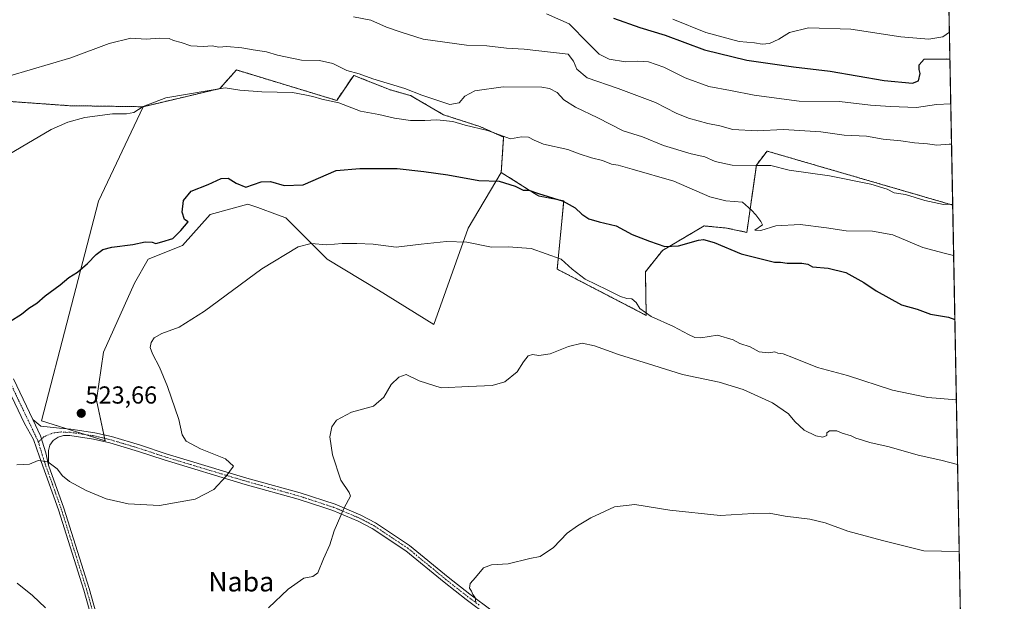
# Model space of a CAD drawing. Units: metres. Extents: x 628172 to 631634, y 4715736 to 4718113.
# Drawn here: x 631233 to 631634, y 4716749 to 4716986 of the extents above; entities that cross this region are included whole.
import ezdxf
from ezdxf.enums import TextEntityAlignment as Align

# ---------------------------------------------------------------- set-up
doc = ezdxf.new("R2010")
doc.units = ezdxf.units.M
doc.header["$MEASUREMENT"] = 0
doc.linetypes.add('TRAZO_Y_PUNTO', pattern=[1, 0.5, -0.25, 0, -0.25])
doc.linetypes.add('TRAZOS', pattern=[0.75, 0.5, -0.25])
for name, color, linetype, lineweight in [('Arbolado forestal', 92, 'TRAZOS', 0), ('Arbolado forestal CxS', 92, 'Continuous', 0), ('Camino', 19, 'Continuous', 0), ('Camino Cxs', 19, 'Continuous', 0), ('Camino eje', 39, 'TRAZO_Y_PUNTO', 13), ('Carátula', 7, 'Continuous', 5), ('Comarca CxS', 133, 'Continuous', 0), ('Comunidad Autónoma CxS', 142, 'Continuous', 0), ('Cultivos herbáceos CxS', 92, 'Continuous', 0), ('Cultivos leñosos', 92, 'Continuous', 0), ('Cultivos leñosos CxS', 92, 'Continuous', 0), ('Curva de nivel maestra', 36, 'Continuous', 30), ('Curva de nivel normal', 36, 'Continuous', 0), ('Municipio CxS', 142, 'Continuous', 0), ('Provincia CxS', 1, 'Continuous', 0), ('Punto de cota en terreno', 7, 'Continuous', 0), ('Rótulo de punto de cota en terreno', 19, 'Continuous', 0), ('Texto cartográfico', 19, 'Continuous', 0)]:
    doc.layers.add(name, color=color, linetype=linetype, lineweight=lineweight)
doc.styles.add('Arial', font='txt', dxfattribs={"height": 0.2})

# ---------------------------------------------------------------- blocks, each defined once
blk = doc.blocks.new('*U176')
at = {"layer": 'Curva de nivel normal', "color": 36, "linetype": 'Continuous', "lineweight": 0}
blk.add_polyline3d([(631418.39, 4716748.44, 510), (631418.12, 4716750.22, 510), (631417.26, 4716751.47, 510), (631416.65, 4716752.86, 510), (631415.82, 4716754.04, 510), (631416.18, 4716756, 510), (631418.24, 4716758.4, 510), (631421.58, 4716762.36, 510), (631424.76, 4716763.55, 510), (631431.65, 4716763.93, 510), (631440.43, 4716766.19, 510), (631444.61, 4716766.92, 510), (631450.03, 4716770.68, 510), (631455.61, 4716776.55, 510), (631459.91, 4716779.49, 510), (631465.24, 4716782.74, 510), (631474.91, 4716787.25, 510), (631483.2, 4716788.16, 510), (631497.42, 4716785.85, 510), (631517.99, 4716783.66, 510), (631531.39, 4716784.51, 510), (631537.91, 4716784.62, 510), (631544.44, 4716783.44, 510), (631554.46, 4716782.17, 510), (631560.77, 4716780.66, 510), (631570, 4716777.36, 510), (631584.12, 4716773.54, 510), (631600.97, 4716769.32, 510), (631615.41, 4716769.03, 510)], dxfattribs=at)
blk = doc.blocks.new('*U177')
at = {"layer": 'Curva de nivel normal', "color": 36, "linetype": 'Continuous', "lineweight": 0}
blk.add_polyline3d([(631228.55, 4716962.76, 535), (631253.4, 4716970.11, 535), (631268.98, 4716975.95, 535), (631277.85, 4716978.1, 535), (631284.07, 4716977.66, 535), (631289.59, 4716978.06, 535), (631293.41, 4716977.96, 535), (631295.29, 4716977.15, 535), (631298.35, 4716976.3, 535), (631302.32, 4716975, 535), (631307.43, 4716974.71, 535), (631310.95, 4716974.89, 535), (631313.76, 4716974.43, 535), (631316.92, 4716974.69, 535), (631323.11, 4716974.13, 535), (631327.67, 4716973.28, 535), (631333.11, 4716972.5, 535), (631337.64, 4716971.12, 535), (631347.34, 4716969.08, 535), (631354.74, 4716968.93, 535), (631360.11, 4716967.7, 535), (631365.85, 4716964.95, 535), (631370.96, 4716963.54, 535), (631376.44, 4716961.48, 535), (631389.57, 4716957.6, 535), (631396.4, 4716954.85, 535), (631402.56, 4716952.86, 535), (631407.9, 4716950.99, 535), (631411.62, 4716951.76, 535), (631414, 4716954.44, 535), (631418, 4716956.62, 535), (631429.61, 4716958.21, 535), (631445.3, 4716958.1, 535), (631448.44, 4716957.57, 535), (631451.54, 4716955.95, 535), (631454.29, 4716952.97, 535), (631459.11, 4716949.9, 535), (631468.11, 4716945.6, 535), (631478.44, 4716940.32, 535), (631486.29, 4716937.85, 535), (631494.95, 4716934.3, 535), (631506.23, 4716930.99, 535), (631511.77, 4716929.7, 535), (631515.92, 4716927.8, 535), (631522.83, 4716926.39, 535), (631532.66, 4716926.21, 535), (631538.65, 4716926.19, 535), (631546.07, 4716924.28, 535), (631562.48, 4716922.02, 535), (631579.42, 4716918.64, 535), (631586.01, 4716916.55, 535), (631588.93, 4716915.14, 535), (631593.46, 4716914.34, 535), (631601.41, 4716911.95, 535), (631609.06, 4716910.27, 535), (631612.74, 4716910.42, 535)], dxfattribs=at)
blk = doc.blocks.new('*U184')
at = {"layer": 'Curva de nivel normal', "color": 36, "linetype": 'Continuous', "lineweight": 0}
blk.add_polyline3d([(631614.75, 4716804.38, 515), (631607.96, 4716806.17, 515), (631598.63, 4716808.18, 515), (631586.83, 4716811.6, 515), (631578.97, 4716813.35, 515), (631575.98, 4716814.4, 515), (631573.3, 4716815.18, 515), (631571.31, 4716816.18, 515), (631567.67, 4716817.21, 515), (631565.56, 4716818.14, 515), (631562.5, 4716818.19, 515), (631561.46, 4716817.37, 515), (631561.46, 4716816.24, 515), (631559.83, 4716815.63, 515), (631556.95, 4716816.06, 515), (631552.26, 4716818.46, 515), (631548.48, 4716822.02, 515), (631545.88, 4716825.08, 515), (631539.36, 4716829.51, 515), (631527.36, 4716834.98, 515), (631517.54, 4716838.02, 515), (631502.58, 4716841.12, 515), (631490.91, 4716844.78, 515), (631476.51, 4716849.25, 515), (631466.79, 4716852.8, 515), (631461.74, 4716853.86, 515), (631456.22, 4716852.56, 515), (631448.74, 4716849.5, 515), (631444.14, 4716848.77, 515), (631441.52, 4716849.27, 515), (631439.81, 4716848.66, 515), (631437.91, 4716846.31, 515), (631435.24, 4716842.14, 515), (631430.28, 4716838.16, 515), (631425.06, 4716836.6, 515), (631415.62, 4716836.21, 515), (631404.35, 4716835.66, 515), (631395.29, 4716838.58, 515), (631390.06, 4716841.16, 515), (631387.01, 4716839.99, 515), (631383.92, 4716837.08, 515), (631380.93, 4716831.87, 515), (631376.68, 4716828.21, 515), (631367.8, 4716825.76, 515), (631361.7, 4716822.45, 515), (631359.7, 4716819.79, 515), (631358.98, 4716815.7, 515), (631360, 4716808.4, 515), (631363.41, 4716798.06, 515), (631366.78, 4716793.09, 515), (631367.31, 4716791.58, 515), (631364.78, 4716786.79, 515), (631360.7, 4716777.45, 515), (631358.91, 4716771.79, 515), (631356.31, 4716765.98, 515), (631354.04, 4716760.28, 515), (631352.06, 4716758.78, 515), (631348.35, 4716758.18, 515), (631341.91, 4716753.64, 515), (631333.96, 4716746.06, 515)], dxfattribs=at)
blk = doc.blocks.new('*U192')
at = {"layer": 'Curva de nivel normal', "color": 36, "linetype": 'Continuous', "lineweight": 0}
blk.add_polyline3d([(631498.75, 4716985.75, 555), (631512.11, 4716980.31, 555), (631525.8, 4716976.64, 555), (631531.99, 4716976.19, 555), (631535.16, 4716975.6, 555), (631538.12, 4716975.86, 555), (631541.91, 4716977.7, 555), (631546.24, 4716980.38, 555), (631553.98, 4716982.27, 555), (631571.17, 4716981.79, 555), (631591.58, 4716978.66, 555), (631603.04, 4716977.63, 555), (631608.7, 4716978.66, 555), (631611.41, 4716980.55, 555)], dxfattribs=at)
blk = doc.blocks.new('*U193')
at = {"layer": 'Curva de nivel normal', "color": 36, "linetype": 'Continuous', "lineweight": 0}
blk.add_polyline3d([(631368.64, 4716986.72, 540), (631375.62, 4716985.36, 540), (631382.04, 4716982.51, 540), (631387.95, 4716980.46, 540), (631396.92, 4716977.64, 540), (631414.58, 4716975.16, 540), (631422.91, 4716974.94, 540), (631430.91, 4716974.01, 540), (631438.17, 4716973.62, 540), (631456, 4716971.53, 540), (631458.21, 4716968.74, 540), (631459.54, 4716965.38, 540), (631463.79, 4716961.86, 540), (631476.49, 4716957.55, 540), (631491.7, 4716951.88, 540), (631500.08, 4716947.57, 540), (631505.06, 4716945.51, 540), (631512.91, 4716943.31, 540), (631517.91, 4716942.33, 540), (631523.21, 4716940.86, 540), (631533.12, 4716940.26, 540), (631543.73, 4716940.8, 540), (631558.98, 4716939.96, 540), (631568.51, 4716938.51, 540), (631577.56, 4716938.18, 540), (631584.37, 4716936.91, 540), (631591.61, 4716936.23, 540), (631597.22, 4716935.43, 540), (631602.45, 4716935, 540), (631606.21, 4716934.42, 540), (631611.31, 4716934.85, 540), (631612.27, 4716934.89, 540)], dxfattribs=at)
blk = doc.blocks.new('*U194')
at = {"layer": 'Curva de nivel normal', "color": 36, "linetype": 'Continuous', "lineweight": 0}
blk.add_polyline3d([(631220.84, 4716926.45, 530), (631245.38, 4716940.82, 530), (631252.19, 4716943.86, 530), (631259.09, 4716945.82, 530), (631270.34, 4716947.31, 530), (631276.06, 4716947.27, 530), (631279.08, 4716947.75, 530), (631282.88, 4716950.28, 530), (631292.14, 4716953.77, 530), (631308.91, 4716956.61, 530), (631316.35, 4716957.79, 530), (631322.26, 4716956.95, 530), (631331.2, 4716956.21, 530), (631343.7, 4716955.98, 530), (631348.79, 4716955.01, 530), (631352.04, 4716954.24, 530), (631355.69, 4716953.22, 530), (631362.57, 4716951.7, 530), (631371.49, 4716948.38, 530), (631378.92, 4716947.04, 530), (631385.25, 4716945.51, 530), (631391.79, 4716944.6, 530), (631397.59, 4716944.52, 530), (631402.59, 4716944.84, 530), (631409.06, 4716944.1, 530), (631414.1, 4716942.64, 530), (631423.24, 4716940.44, 530), (631432.56, 4716937.03, 530), (631437.08, 4716937.82, 530), (631439.86, 4716937.78, 530), (631442.21, 4716936.58, 530), (631445.99, 4716934.87, 530), (631455.91, 4716932.66, 530), (631460.58, 4716930.96, 530), (631465.62, 4716929.28, 530), (631470.1, 4716928.19, 530), (631473.7, 4716926.8, 530), (631476.41, 4716926.35, 530), (631482.08, 4716924.66, 530), (631499.1, 4716919.82, 530), (631513.84, 4716913.51, 530), (631520.32, 4716911.88, 530), (631527.08, 4716911.28, 530), (631530.76, 4716907.97, 530), (631532.54, 4716906.08, 530), (631534.6, 4716903.42, 530), (631535.28, 4716902, 530), (631532.12, 4716899.9, 530), (631534.54, 4716899.71, 530), (631540.64, 4716901.68, 530), (631550.61, 4716902.16, 530), (631561.38, 4716900.78, 530), (631569.28, 4716899.56, 530), (631580.12, 4716899.52, 530), (631588.41, 4716897.96, 530), (631600.62, 4716892.83, 530), (631609.32, 4716890.53, 530), (631613.13, 4716889.61, 530)], dxfattribs=at)
blk = doc.blocks.new('*U200')
at = {"layer": 'Curva de nivel normal', "color": 36, "linetype": 'Continuous', "lineweight": 0}
blk.add_polyline3d([(631231.35, 4716804.36, 520), (631236.52, 4716804.53, 520), (631240.07, 4716806.13, 520), (631243.99, 4716805.51, 520), (631247.87, 4716802.63, 520), (631249.99, 4716799.84, 520), (631252.85, 4716797.53, 520), (631259.64, 4716793.81, 520), (631267.85, 4716790.42, 520), (631276.73, 4716788.41, 520), (631289.49, 4716787.76, 520), (631304.06, 4716790.31, 520), (631311.73, 4716794.27, 520), (631316.65, 4716799.74, 520), (631319.72, 4716803.82, 520), (631316.4, 4716806.77, 520), (631306.3, 4716810.88, 520), (631300.39, 4716813.97, 520), (631298.78, 4716816.54, 520), (631297.42, 4716822.79, 520), (631292.8, 4716836.2, 520), (631289.54, 4716844.12, 520), (631286.7, 4716849.45, 520), (631285.8, 4716852.12, 520), (631286.11, 4716854.12, 520), (631287.41, 4716856.02, 520), (631290.42, 4716857.75, 520), (631297.49, 4716860.36, 520), (631307.92, 4716866.92, 520), (631331.25, 4716884.17, 520), (631346.03, 4716893.11, 520), (631351.35, 4716894.49, 520), (631357.7, 4716893.96, 520), (631363.94, 4716894.46, 520), (631369.99, 4716894.38, 520), (631376.63, 4716894.14, 520), (631386.02, 4716893, 520), (631396.16, 4716894.18, 520), (631406.46, 4716895.26, 520), (631414.8, 4716894.92, 520), (631424.76, 4716892.92, 520), (631431.64, 4716893.06, 520), (631441.02, 4716892.34, 520), (631453.14, 4716888.01, 520), (631457.67, 4716884.02, 520), (631462.97, 4716879.87, 520), (631471.98, 4716875.55, 520), (631477.43, 4716872.81, 520), (631479.94, 4716872.06, 520), (631482.04, 4716871.94, 520), (631483.73, 4716870.38, 520), (631485.19, 4716867.99, 520), (631489.93, 4716864.72, 520), (631498.94, 4716860.62, 520), (631505.03, 4716857.37, 520), (631507.66, 4716856.19, 520), (631510.17, 4716856.08, 520), (631516.89, 4716857.1, 520), (631523.29, 4716855.23, 520), (631526.01, 4716853.72, 520), (631530.16, 4716852.36, 520), (631533.86, 4716850.32, 520), (631537.64, 4716849.87, 520), (631540.2, 4716850.33, 520), (631541.54, 4716849.74, 520), (631543.62, 4716849.49, 520), (631547.88, 4716847.94, 520), (631557.67, 4716843.9, 520), (631569.91, 4716840.67, 520), (631588.24, 4716834.67, 520), (631602.57, 4716831.7, 520), (631614.24, 4716830.8, 520)], dxfattribs=at)
blk = doc.blocks.new('*U204')
at = {"layer": 'Curva de nivel normal', "color": 36, "linetype": 'Continuous', "lineweight": 0}
blk.add_polyline3d([(631447.16, 4716988.03, 545), (631456.43, 4716983.96, 545), (631464.17, 4716976.04, 545), (631468.72, 4716971.48, 545), (631472.74, 4716969.54, 545), (631479.37, 4716968.47, 545), (631484.51, 4716968.71, 545), (631488.84, 4716968.38, 545), (631495.02, 4716966.22, 545), (631503.71, 4716961.91, 545), (631513.41, 4716958.4, 545), (631522.22, 4716956.69, 545), (631531.84, 4716954.85, 545), (631540.95, 4716953.58, 545), (631550.16, 4716952.47, 545), (631566.63, 4716952.24, 545), (631579.18, 4716950.82, 545), (631587.38, 4716950.26, 545), (631598.05, 4716949.78, 545), (631606.1, 4716951.01, 545), (631611.96, 4716951.37, 545)], dxfattribs=at)
blk = doc.blocks.new('*U207')
at = {"layer": 'Curva de nivel maestra', "color": 36, "linetype": 'Continuous', "lineweight": 30}
blk.add_polyline3d([(631228.59, 4716862.69, 525), (631233.25, 4716865.7, 525), (631236.25, 4716868.09, 525), (631239.59, 4716870.2, 525), (631242.92, 4716873.1, 525), (631249.01, 4716877.62, 525), (631252.6, 4716880.54, 525), (631256.07, 4716882.83, 525), (631260.17, 4716886.24, 525), (631263.75, 4716889.98, 525), (631266.45, 4716891.96, 525), (631270.18, 4716892.95, 525), (631278.66, 4716894.08, 525), (631283.74, 4716895.16, 525), (631286.6, 4716895.02, 525), (631288.07, 4716894.43, 525), (631290.5, 4716895.09, 525), (631294.95, 4716896.53, 525), (631298.26, 4716899.8, 525), (631301.16, 4716903.29, 525), (631299.78, 4716904.24, 525), (631298.8, 4716907.14, 525), (631299.38, 4716911.9, 525), (631302.47, 4716915.81, 525), (631309.4, 4716918.44, 525), (631314.7, 4716920.93, 525), (631317.47, 4716921, 525), (631320.8, 4716919, 525), (631324.76, 4716917.32, 525), (631330.98, 4716919.55, 525), (631334.81, 4716919.72, 525), (631340.31, 4716918.04, 525), (631348.09, 4716918.34, 525), (631361.56, 4716924.12, 525), (631371.14, 4716925.02, 525), (631386.37, 4716925.01, 525), (631397.25, 4716923.78, 525), (631407.02, 4716922.44, 525), (631419.66, 4716920.07, 525), (631428, 4716919.8, 525), (631434.49, 4716917.76, 525), (631437.68, 4716916.22, 525), (631440.08, 4716916.14, 525), (631443.96, 4716914.81, 525), (631454.08, 4716911.68, 525), (631458.88, 4716909.03, 525), (631461.58, 4716906.35, 525), (631464.41, 4716904.52, 525), (631468.66, 4716903.27, 525), (631475.68, 4716901.67, 525), (631482.17, 4716898.1, 525), (631489.18, 4716895.42, 525), (631495.48, 4716893.27, 525), (631500.97, 4716893.56, 525), (631509.15, 4716895.8, 525), (631511.21, 4716896.03, 525), (631515.52, 4716894.88, 525), (631526.5, 4716890.27, 525), (631540.07, 4716886.88, 525), (631542.62, 4716886.83, 525), (631545.28, 4716886.49, 525), (631551.2, 4716886.41, 525), (631553.76, 4716885.97, 525), (631555.66, 4716884.97, 525), (631562.01, 4716884.4, 525), (631569.21, 4716882.66, 525), (631576.59, 4716878.52, 525), (631581.49, 4716875.22, 525), (631591.84, 4716869.5, 525), (631598.29, 4716867.71, 525), (631603.69, 4716865.6, 525), (631611.04, 4716864.5, 525), (631613.62, 4716863.55, 525)], dxfattribs=at)
blk = doc.blocks.new('*U211')
at = {"layer": 'Curva de nivel maestra', "color": 36, "linetype": 'Continuous', "lineweight": 30}
blk.add_polyline3d([(631474.56, 4716986.23, 550), (631485.22, 4716982.44, 550), (631495.64, 4716979.26, 550), (631511.6, 4716973.27, 550), (631528.91, 4716969.04, 550), (631547.91, 4716966.4, 550), (631562.87, 4716964.64, 550), (631584.75, 4716960.78, 550), (631596.33, 4716959.79, 550), (631598.76, 4716960.71, 550), (631599.55, 4716963.62, 550), (631599.1, 4716965.3, 550), (631599.01, 4716967.18, 550), (631601.06, 4716969.5, 550), (631610.03, 4716969.68, 550), (631611.62, 4716969.55, 550)], dxfattribs=at)
blk = doc.blocks.new('5PATER')
at = {"layer": 'Carátula', "linetype": 'Continuous', "lineweight": 5}
h = blk.add_hatch(color=250, dxfattribs=at)
edge = h.paths.add_edge_path()
edge.add_ellipse((0, 0.01), major_axis=(-1.33, -1.34), ratio=0.999422, start_angle=0, end_angle=360)

msp = doc.modelspace()

# ---------------------------------------------------------------- linework, layer by layer
at = {"layer": 'Arbolado forestal', "color": 92, "linetype": 'TRAZOS', "lineweight": 0}
for points in [[(631609.72, 4717069.9, 580.56), (631611.12, 4716995.93, 561.86), (631612.74, 4716910.09, 534.44)], [(631428.78, 4716923.36, 525.75), (631429.76, 4716937.77, 529.79), (631420.08, 4716942.08, 530.71), (631405.29, 4716946.87, 531.71), (631391.8, 4716954.7, 532.72), (631383.26, 4716957.09, 533.44), (631368.67, 4716962.92, 534.37), (631361.74, 4716952.71, 529.88), (631320.88, 4716965.11, 531.29), (631314.14, 4716957.53, 530.24), (631300.68, 4716954.35, 529.71), (631282.82, 4716950.13, 529.78)], [(631282.82, 4716950.13, 529.78), (631252.8, 4716950.57, 531.45), (631209.73, 4716953.61, 534.84)], [(631612.74, 4716910.09, 534.44), (631537.11, 4716932.07, 537.72), (631532.76, 4716926.41, 535.02), (631528.84, 4716898.99, 529.09), (631520.58, 4716900.73, 527.84), (631511.44, 4716901.6, 526.79), (631494.47, 4716891.59, 524.13), (631487.51, 4716882.89, 521.85), (631487.87, 4716865.19, 519.53), (631451.62, 4716883.98, 519.04), (631454.23, 4716911.83, 525.07), (631444.01, 4716913.79, 524.48), (631440.17, 4716916.2, 525.27), (631428.78, 4716923.36, 525.75)]]:
    msp.add_polyline3d(points, dxfattribs=at)
at = {"layer": 'Arbolado forestal CxS', "color": 92, "linetype": 'Continuous', "lineweight": 0}
msp.add_polyline3d([(631609.72, 4717069.9, 580.56), (631612.74, 4716910.09, 534.44), (631537.11, 4716932.07, 537.72), (631532.76, 4716926.41, 535.02), (631528.84, 4716898.99, 529.09), (631520.58, 4716900.73, 527.84), (631511.44, 4716901.6, 526.79), (631494.47, 4716891.59, 524.13), (631487.51, 4716882.89, 521.85), (631487.87, 4716865.19, 519.53), (631451.62, 4716883.98, 519.04), (631454.23, 4716911.83, 525.07), (631444.01, 4716913.79, 524.48), (631440.17, 4716916.2, 525.27), (631428.78, 4716923.36, 525.75), (631429.76, 4716937.76, 529.79), (631420.08, 4716942.08, 530.71), (631405.29, 4716946.86, 531.71), (631391.8, 4716954.7, 532.72), (631383.26, 4716957.09, 533.44), (631368.67, 4716962.92, 534.37), (631361.74, 4716952.71, 529.88), (631320.88, 4716965.11, 531.29), (631314.14, 4716957.53, 530.24), (631300.68, 4716954.35, 529.71), (631282.82, 4716950.13, 529.78), (631252.8, 4716950.57, 531.44), (631209.73, 4716953.61, 534.84)], dxfattribs=at)
at = {"layer": 'Camino', "color": 19, "linetype": 'Continuous', "lineweight": 0}
for points in [[(631268.89, 4716716.99, 516.69), (631258.68, 4716753.31, 517.15), (631248.43, 4716785.93, 518.59), (631240.67, 4716807.58, 520.13), (631238.13, 4716814.59, 520.8), (631234.54, 4716821.12, 521.4), (631226.6, 4716837.76, 522.68), (631223.1, 4716846.75, 523.33), (631220.73, 4716851.47, 523.75), (631218.04, 4716856.43, 524.18), (631214.04, 4716862.7, 525.04), (631207.59, 4716871.67, 526.13), (631180.04, 4716910.96, 529.39), (631167.55, 4716927.83, 529.89), (631159.36, 4716938.64, 530.63), (631152.99, 4716945.88, 530.91), (631148.66, 4716949.98, 531.17), (631140.26, 4716957.84, 532.13), (631130.94, 4716965.41, 533.69), (631121.65, 4716974.03, 535.53), (631091.24, 4717003.46, 541.64), (631073.32, 4717020.61, 546.21), (631064.46, 4717029.8, 548.69), (631062.2, 4717032.55, 549.39)], [(631230.09, 4716839.27, 522.84), (631237.97, 4716822.76, 521.47)], [(631244.32, 4716804.21, 519.87), (631243.17, 4716809.21, 520.3), (631241.08, 4716816.12, 520.89), (631237.97, 4716822.76, 521.47)], [(631244.32, 4716804.21, 519.87), (631243.17, 4716809.21, 520.3), (631241.08, 4716816.12, 520.89), (631237.97, 4716822.76, 521.47)], [(631237.97, 4716822.76, 521.47), (631241.19, 4716820.07, 521.2), (631248.78, 4716819.19, 521.47), (631253.38, 4716818.86, 521.78), (631263.16, 4716817.4, 522.21), (631269.94, 4716815.79, 522.24), (631281.82, 4716812.26, 521.91), (631292.19, 4716808.8, 521.52), (631325.17, 4716798.89, 519.25), (631346.85, 4716792.85, 517.08), (631361.05, 4716788.23, 515.47), (631371.55, 4716783.82, 514.05), (631377.57, 4716780.7, 513.38), (631391.47, 4716771.43, 511.95), (631407.18, 4716758.56, 510.55), (631416.03, 4716751.63, 509.95), (631425.13, 4716744.9, 509.57)], [(631423.61, 4716742.73, 509.6), (631414.43, 4716749.53, 509.99), (631405.53, 4716756.5, 510.52), (631389.9, 4716769.3, 511.98), (631376.23, 4716778.42, 513.45), (631370.43, 4716781.42, 514.03), (631360.13, 4716785.75, 515.48), (631356.91, 4716786.8, 515.89), (631346.09, 4716790.32, 517.1), (631324.44, 4716796.35, 519.21), (631291.39, 4716806.28, 521.45), (631281.02, 4716809.74, 521.84), (631269.26, 4716813.24, 522.06), (631262.66, 4716814.8, 521.99), (631252.99, 4716816.25, 521.51), (631250.45, 4716816.21, 521.31), (631248.19, 4716815.64, 521.08), (631246.16, 4716814.23, 520.85), (631244.89, 4716812.26, 520.64), (631244.29, 4716810.13, 520.42), (631244.32, 4716804.21, 519.87)], [(631244.32, 4716804.21, 519.87), (631250.61, 4716786.66, 518.68), (631260.89, 4716753.97, 517.33), (631271.11, 4716717.59, 517), (631282.57, 4716674.76, 517.88)]]:
    msp.add_polyline3d(points, dxfattribs=at)
at = {"layer": 'Camino Cxs', "color": 19, "linetype": 'Continuous', "lineweight": 0}
for points in [[(631230.09, 4716839.27, 522.84), (631237.97, 4716822.76, 521.47), (631237.97, 4716822.76, 521.47), (631241.08, 4716816.12, 520.89), (631243.17, 4716809.21, 520.3), (631244.32, 4716804.21, 519.87), (631250.61, 4716786.66, 518.68), (631260.89, 4716753.97, 517.33), (631271.11, 4716717.59, 517)], [(631268.89, 4716716.99, 516.69), (631258.68, 4716753.31, 517.15), (631248.43, 4716785.93, 518.59), (631240.67, 4716807.58, 520.13), (631238.13, 4716814.59, 520.8), (631234.54, 4716821.12, 521.4), (631226.6, 4716837.76, 522.68)], [(631423.61, 4716742.73, 509.6), (631414.43, 4716749.53, 509.99), (631405.53, 4716756.5, 510.52), (631389.9, 4716769.3, 511.98), (631376.23, 4716778.42, 513.45), (631370.43, 4716781.42, 514.03), (631360.13, 4716785.75, 515.48), (631356.91, 4716786.8, 515.89), (631346.09, 4716790.32, 517.1), (631324.44, 4716796.35, 519.21), (631291.39, 4716806.28, 521.45), (631281.02, 4716809.74, 521.84), (631269.26, 4716813.24, 522.06), (631262.66, 4716814.8, 521.99), (631252.99, 4716816.25, 521.51), (631250.45, 4716816.21, 521.31), (631248.19, 4716815.64, 521.08), (631246.16, 4716814.23, 520.85), (631244.89, 4716812.26, 520.64), (631244.29, 4716810.13, 520.42), (631244.32, 4716804.21, 519.87), (631243.17, 4716809.21, 520.3), (631241.08, 4716816.12, 520.89), (631237.97, 4716822.76, 521.47), (631241.19, 4716820.07, 521.2), (631248.78, 4716819.19, 521.47), (631253.38, 4716818.86, 521.78), (631263.16, 4716817.4, 522.21), (631269.94, 4716815.79, 522.24), (631281.82, 4716812.26, 521.91), (631292.19, 4716808.8, 521.52), (631325.17, 4716798.89, 519.25), (631346.85, 4716792.85, 517.08), (631361.05, 4716788.23, 515.47), (631371.55, 4716783.82, 514.05), (631377.57, 4716780.7, 513.38), (631391.47, 4716771.43, 511.95), (631407.18, 4716758.56, 510.55), (631416.03, 4716751.63, 509.95), (631425.13, 4716744.9, 509.57)]]:
    msp.add_polyline3d(points, dxfattribs=at)
at = {"layer": 'Camino eje', "color": 39, "linetype": 'TRAZO_Y_PUNTO', "lineweight": 13}
for points in [[(631063.02, 4717036.22, 549.91), (631063.9, 4717033.48, 549.42), (631065.88, 4717031.06, 548.82), (631074.66, 4717021.95, 546.28), (631092.55, 4717004.83, 541.85), (631122.96, 4716975.41, 535.61), (631132.18, 4716966.84, 533.88), (631141.51, 4716959.27, 532.35), (631149.97, 4716951.37, 531.32), (631154.36, 4716947.19, 531.09), (631160.83, 4716939.84, 530.84), (631169.07, 4716928.97, 530.25), (631181.58, 4716912.07, 529.54), (631209.14, 4716872.77, 526.12), (631215.61, 4716863.76, 525.12), (631219.67, 4716857.4, 524.32), (631222.42, 4716852.35, 523.94), (631224.83, 4716847.52, 523.43), (631228.35, 4716838.52, 522.73), (631236.25, 4716821.94, 521.44), (631240.2, 4716813.6, 520.69)], [(631419.78, 4716747.22, 509.81), (631415.23, 4716750.58, 509.99), (631406.36, 4716757.53, 510.56), (631390.69, 4716770.37, 511.98), (631376.9, 4716779.56, 513.42), (631373.89, 4716781.12, 513.69), (631370.99, 4716782.62, 514.06), (631360.59, 4716786.99, 515.47), (631358.98, 4716787.52, 515.67), (631346.47, 4716791.59, 517.09), (631324.81, 4716797.62, 519.25), (631291.79, 4716807.54, 521.5), (631281.42, 4716811, 521.88), (631275.54, 4716812.75, 522.02), (631269.6, 4716814.52, 522.15), (631266.3, 4716815.3, 522.18), (631262.91, 4716816.1, 522.1), (631258.02, 4716816.83, 521.9), (631253.19, 4716817.56, 521.61), (631251.92, 4716817.54, 521.52), (631249.62, 4716817.7, 521.34), (631246.35, 4716817.33, 521.05), (631242.51, 4716815.79, 520.88), (631240.2, 4716813.6, 520.69)], [(631240.2, 4716813.6, 520.69), (631242.5, 4716805.9, 519.99), (631249.52, 4716786.3, 518.64), (631254.66, 4716769.95, 517.77), (631259.79, 4716753.64, 517.25), (631264.9, 4716735.45, 517.02), (631270, 4716717.29, 516.85), (631272.14, 4716709.29, 517.12), (631274.45, 4716700.4, 517.17), (631276.59, 4716692.39, 517.44), (631278.59, 4716683.64, 517.5), (631280.6, 4716676.16, 517.72), (631281.57, 4716673.46, 517.89), (631281.96, 4716672.42, 517.87)]]:
    msp.add_polyline3d(points, dxfattribs=at)
at = {"layer": 'Comarca CxS', "color": 133, "linetype": 'Continuous', "lineweight": 0}
msp.add_polyline3d([(631633.77, 4715800.03, 467.63), (628214.5, 4715736, 689.13), (628171.82, 4718049.31, 643.21), (631589.95, 4718113.37, 557.87), (631633.77, 4715800.03, 467.63)], close=True, dxfattribs=at)
msp.add_polyline3d([(631633.77, 4715800.03, 467.63), (628214.5, 4715736, 689.13), (628171.82, 4718049.31, 643.21), (631589.95, 4718113.37, 557.87), (631633.77, 4715800.03, 467.63)], close=True, dxfattribs=at)
at = {"layer": 'Comunidad Autónoma CxS', "color": 142, "linetype": 'Continuous', "lineweight": 0}
msp.add_polyline3d([(631633.77, 4715800.03, 467.63), (628214.5, 4715736, 689.13), (628171.82, 4718049.31, 643.21), (631589.95, 4718113.37, 557.87), (631633.77, 4715800.03, 467.63)], close=True, dxfattribs=at)
msp.add_polyline3d([(631633.77, 4715800.03, 467.63), (628214.5, 4715736, 689.13), (628171.82, 4718049.31, 643.21), (631589.95, 4718113.37, 557.87), (631633.77, 4715800.03, 467.63)], close=True, dxfattribs=at)
at = {"layer": 'Cultivos herbáceos CxS', "color": 92, "linetype": 'Continuous', "lineweight": 0}
for points in [[(631209.73, 4716953.61, 534.84), (631252.8, 4716950.57, 531.44), (631282.82, 4716950.13, 529.78), (631282.82, 4716950.13, 529.78), (631264.63, 4716911.66, 526.66), (631252.69, 4716865.65, 524.32), (631241.48, 4716822.17, 521.33), (631267.37, 4716814.12, 522.09), (631263.9, 4716830.59, 522.85), (631266.71, 4716850.22, 522), (631279.32, 4716878.27, 521.86), (631284.93, 4716888.08, 522.42), (631298.94, 4716893.69, 522.24), (631310.15, 4716906.31, 523.26), (631325.57, 4716910.52, 522.8), (631329.63, 4716909.05, 522.23), (631337.57, 4716906.16, 521.48), (631340.99, 4716904.91, 521.4), (631357.81, 4716888.08, 519.35), (631378.83, 4716875.46, 518.21), (631401.26, 4716861.44, 516.78), (631415.27, 4716900.7, 520.72), (631428.78, 4716923.36, 525.75), (631440.17, 4716916.2, 525.27), (631444.01, 4716913.79, 524.48), (631454.23, 4716911.83, 525.07), (631451.62, 4716883.98, 519.04), (631487.87, 4716865.19, 519.53), (631487.51, 4716882.89, 521.85), (631494.47, 4716891.59, 524.13), (631511.44, 4716901.6, 526.79), (631520.58, 4716900.73, 527.84), (631528.84, 4716898.99, 529.09), (631532.76, 4716926.41, 535.02), (631537.11, 4716932.07, 537.72), (631612.74, 4716910.09, 534.44), (631618.26, 4716619.02, 503.11)], [(631282.82, 4716950.13, 529.78), (631252.8, 4716950.57, 531.45), (631209.73, 4716953.61, 534.84)], [(631428.78, 4716923.36, 525.75), (631415.27, 4716900.7, 520.72), (631401.26, 4716861.44, 516.78), (631378.83, 4716875.46, 518.21), (631357.81, 4716888.08, 519.35), (631340.99, 4716904.91, 521.4), (631337.57, 4716906.16, 521.48), (631329.63, 4716909.05, 522.23), (631325.57, 4716910.52, 522.8), (631310.15, 4716906.31, 523.26), (631298.94, 4716893.69, 522.24), (631284.93, 4716888.08, 522.42), (631279.32, 4716878.27, 521.86), (631266.71, 4716850.22, 522), (631263.9, 4716830.59, 522.85), (631266.87, 4716816.52, 522.3), (631267.17, 4716815.09, 522.17), (631267.37, 4716814.12, 522.09), (631259.26, 4716816.64, 521.95), (631251.76, 4716818.98, 521.69), (631241.48, 4716822.18, 521.33), (631252.69, 4716865.65, 524.32), (631264.63, 4716911.66, 526.66), (631282.82, 4716950.13, 529.78)], [(631612.74, 4716910.09, 534.44), (631537.11, 4716932.07, 537.72), (631532.76, 4716926.41, 535.02), (631528.84, 4716898.99, 529.09), (631520.58, 4716900.73, 527.84), (631511.44, 4716901.6, 526.79), (631494.47, 4716891.59, 524.13), (631487.51, 4716882.89, 521.85), (631487.87, 4716865.19, 519.53), (631451.62, 4716883.98, 519.04), (631454.23, 4716911.83, 525.07), (631444.01, 4716913.79, 524.48), (631440.17, 4716916.2, 525.27), (631428.78, 4716923.36, 525.75)], [(631612.74, 4716910.09, 534.44), (631617.74, 4716646.13, 504.11), (631617.8, 4716643.04, 504.05), (631617.81, 4716642.53, 504.03), (631617.88, 4716639.09, 503.87), (631617.95, 4716635.21, 503.75), (631618.26, 4716619.02, 503.11)]]:
    msp.add_polyline3d(points, dxfattribs=at)
at = {"layer": 'Cultivos leñosos', "color": 92, "linetype": 'Continuous', "lineweight": 0}
for points in [[(631428.78, 4716923.36, 525.75), (631429.76, 4716937.77, 529.79), (631420.08, 4716942.08, 530.71), (631405.29, 4716946.87, 531.71), (631391.8, 4716954.7, 532.72), (631383.26, 4716957.09, 533.44), (631368.67, 4716962.92, 534.37), (631361.74, 4716952.71, 529.88), (631320.88, 4716965.11, 531.29), (631314.14, 4716957.53, 530.24), (631300.68, 4716954.35, 529.71), (631282.82, 4716950.13, 529.78)], [(631428.78, 4716923.36, 525.75), (631415.27, 4716900.7, 520.72), (631401.26, 4716861.44, 516.78), (631378.83, 4716875.46, 518.21), (631357.81, 4716888.08, 519.35), (631340.99, 4716904.91, 521.4), (631337.57, 4716906.16, 521.48), (631329.63, 4716909.05, 522.23), (631325.57, 4716910.52, 522.8), (631310.15, 4716906.31, 523.26), (631298.94, 4716893.69, 522.24), (631284.93, 4716888.08, 522.42), (631279.32, 4716878.27, 521.86), (631266.71, 4716850.22, 522), (631263.9, 4716830.59, 522.85), (631266.87, 4716816.52, 522.3), (631267.17, 4716815.09, 522.17), (631267.37, 4716814.12, 522.09), (631259.26, 4716816.64, 521.95), (631251.76, 4716818.98, 521.69), (631241.48, 4716822.18, 521.33), (631252.69, 4716865.65, 524.32), (631264.63, 4716911.66, 526.66), (631282.82, 4716950.13, 529.78)]]:
    msp.add_polyline3d(points, dxfattribs=at)
at = {"layer": 'Cultivos leñosos CxS', "color": 92, "linetype": 'Continuous', "lineweight": 0}
msp.add_polyline3d([(631428.78, 4716923.36, 525.75), (631415.27, 4716900.7, 520.72), (631401.26, 4716861.44, 516.78), (631378.83, 4716875.46, 518.21), (631357.81, 4716888.08, 519.35), (631340.99, 4716904.91, 521.4), (631337.57, 4716906.16, 521.48), (631329.63, 4716909.05, 522.23), (631325.57, 4716910.52, 522.8), (631310.15, 4716906.31, 523.26), (631298.94, 4716893.69, 522.24), (631284.93, 4716888.08, 522.42), (631279.32, 4716878.27, 521.86), (631266.71, 4716850.22, 522), (631263.9, 4716830.59, 522.85), (631267.37, 4716814.12, 522.09), (631241.48, 4716822.17, 521.33), (631252.69, 4716865.65, 524.32), (631264.63, 4716911.66, 526.66), (631282.82, 4716950.13, 529.78), (631300.68, 4716954.35, 529.71), (631314.14, 4716957.53, 530.24), (631320.88, 4716965.11, 531.29), (631361.74, 4716952.71, 529.88), (631368.67, 4716962.92, 534.37), (631383.26, 4716957.09, 533.44), (631391.8, 4716954.7, 532.72), (631405.29, 4716946.86, 531.71), (631420.08, 4716942.08, 530.71), (631429.76, 4716937.76, 529.79), (631428.78, 4716923.36, 525.75)], close=True, dxfattribs=at)
at = {"layer": 'Curva de nivel normal', "color": 36, "linetype": 'Continuous', "lineweight": 0}
msp.add_polyline3d([(631243.06, 4716746.12, 515), (631237.83, 4716751.05, 515), (631231.48, 4716756.18, 515)], dxfattribs=at)
at = {"layer": 'Municipio CxS', "color": 142, "linetype": 'Continuous', "lineweight": 0}
msp.add_polyline3d([(631609.72, 4717069.82, 580.55), (631633.77, 4715800.03, 467.63)], dxfattribs=at)
msp.add_polyline3d([(631609.72, 4717069.82, 580.55), (631633.77, 4715800.03, 467.63)], dxfattribs=at)
at = {"layer": 'Provincia CxS', "color": 1, "linetype": 'Continuous', "lineweight": 0}
msp.add_polyline3d([(631633.77, 4715800.03, 467.63), (628214.5, 4715736, 689.13), (628171.82, 4718049.31, 643.21), (631589.95, 4718113.37, 557.87), (631633.77, 4715800.03, 467.63)], close=True, dxfattribs=at)
msp.add_polyline3d([(631633.77, 4715800.03, 467.63), (628214.5, 4715736, 689.13), (628171.82, 4718049.31, 643.21), (631589.95, 4718113.37, 557.87), (631633.77, 4715800.03, 467.63)], close=True, dxfattribs=at)

# ---------------------------------------------------------------- block references
at = {"layer": 'Curva de nivel maestra', "color": 36, "linetype": 'Continuous', "lineweight": 30}
for name in ['*U211', '*U207']:
    msp.add_blockref(name, (0, 0), dxfattribs=at)
at = {"layer": 'Curva de nivel normal', "color": 36, "linetype": 'Continuous', "lineweight": 0}
for name in ['*U192', '*U204', '*U193', '*U177', '*U194', '*U200', '*U184', '*U176']:
    msp.add_blockref(name, (0, 0), dxfattribs=at)
at = {"layer": 'Punto de cota en terreno', "linetype": 'Continuous', "lineweight": 0}
msp.add_blockref('5PATER', (631257.65, 4716825.3, 523.66), dxfattribs=at)

# ---------------------------------------------------------------- texts
at = {"layer": 'Rótulo de punto de cota en terreno', "color": 19, "linetype": 'Continuous', "lineweight": 0, "style": 'Arial'}
msp.add_text('523,66', height=7, dxfattribs=at).set_placement((631259.41, 4716827.06), align=Align.BOTTOM_LEFT)
at = {"layer": 'Texto cartográfico', "color": 19, "linetype": 'Continuous', "lineweight": 0, "style": 'Arial'}
msp.add_text('Naba', height=8, dxfattribs=at).set_placement((631322.84, 4716756.73), align=Align.MIDDLE_CENTER)

doc.saveas('drawing.dxf')
